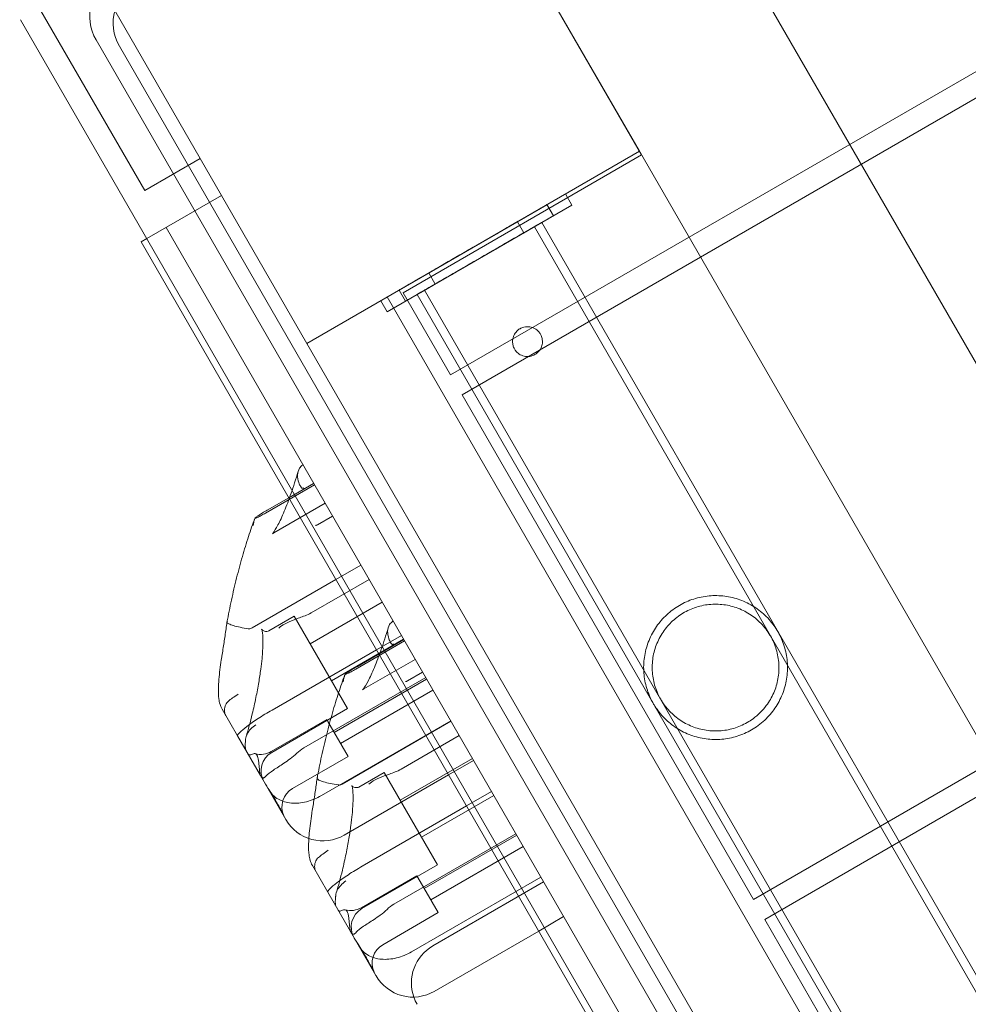
# Model space of a CAD drawing. Units: millimetres. Extents: x 14888 to 31443, y -7188 to 7997.
# Drawn here: x 17922 to 18145, y 3063 to 3294 of the extents above; entities that cross this region are included whole.
import ezdxf

# ---------------------------------------------------------------- set-up
doc = ezdxf.new("R2010")
doc.units = ezdxf.units.MM
doc.layers.add('30', color=30, linetype='Continuous')

# ---------------------------------------------------------------- blocks, each defined once
blk = doc.blocks.new('A$C4e54bae2')
at = {"color": 0, "linetype": 'Continuous', "lineweight": 0}
for p, q in [((18023.38, 3210.57), (18836.58, 3680.07)), ((18026.07, 3205.92), (18839.26, 3675.42)), ((18094.32, 3087.71), (18907.51, 3557.21)), ((18097, 3083.05), (18910.2, 3552.55)), ((18542.53, 2527.37), (18048.66, 3382.79)), ((18068.11, 3262.09), (18022.11, 3341.77)), ((18022.61, 3340.9), (18067.61, 3262.96)), ((17922.39, 3304.49), (17951.68, 3253.76)), ((17989.67, 3217.96), (17944.67, 3295.9)), ((18424.55, 2424.29), (17922.55, 3293.78)), ((17940.3, 3289.02), (18429.3, 2442.04)), ((18430.77, 2447.51), (17945.77, 3287.55)), ((17951.68, 3253.76), (17964.67, 3261.26)), ((18067.61, 3262.96), (17989.67, 3217.96)), ((18012.25, 3229.84), (18068.11, 3262.09)), ((18472.61, 2561.48), (18067.61, 3262.96)), ((17969.67, 3252.6), (17952.16, 3242.49)), ((18051.79, 3250.36), (18050.29, 3252.96)), ((18051.79, 3250.36), (18008.49, 3225.36)), ((18045.96, 3250.45), (18011.32, 3230.45)), ((18045.96, 3250.46), (18047.46, 3247.86)), ((18012.82, 3227.86), (18047.46, 3247.86)), ((18047.46, 3247.86), (18047.46, 3247.86)), ((18047.46, 3247.86), (18047.46, 3247.86)), ((17956.68, 3245.1), (18401.68, 2474.34)), ((18040.53, 3243.86), (18039.03, 3246.46)), ((18445, 2549), (18043, 3245.29)), ((18446.73, 2550), (18044.73, 3246.29)), ((17952.16, 3242.49), (17950.83, 3241.72)), ((18040.53, 3243.86), (18040.53, 3243.86)), ((18395.83, 2470.96), (17950.83, 3241.72)), ((18019.75, 3231.86), (18018.25, 3234.46)), ((18019.75, 3231.86), (18019.75, 3231.86)), ((18413.51, 2527.35), (18008.51, 3228.83)), ((18011.32, 3230.46), (18012.82, 3227.86)), ((18012.25, 3229.84), (18023.38, 3210.57)), ((18417.55, 2533.15), (18015.55, 3229.44)), ((18419.28, 2534.15), (18017.28, 3230.44)), ((18008.49, 3225.36), (18006.99, 3227.96)), ((18012.82, 3227.86), (18012.82, 3227.86)), ((18012.82, 3227.86), (18012.82, 3227.86)), ((18394.67, 2516.48), (17989.67, 3217.96)), ((18026.07, 3205.92), (18094.32, 3087.71)), ((17991.47, 3184.84), (17980.01, 3178.23)), ((17991.28, 3185.18), (17985.43, 3181.8)), ((17985.43, 3181.8), (17980.4, 3178.9)), ((17981.95, 3173.62), (17993.95, 3180.54)), ((17995.7, 3177.52), (17992.16, 3175.48)), ((18002.33, 3166.03), (17996.48, 3162.66)), ((17996.48, 3162.66), (17976.84, 3151.32)), ((18004.27, 3162.68), (17990.69, 3154.84)), ((17990.47, 3147.58), (18007.35, 3157.33)), ((17980.75, 3150.62), (17986.72, 3154.07)), ((17986.72, 3154.07), (17999.22, 3132.42)), ((17995.47, 3138.92), (18012.35, 3148.67)), ((18012.59, 3148.26), (18001.13, 3141.65)), ((18012.4, 3148.59), (18001.52, 3142.32)), ((18011.83, 3149.58), (18005.98, 3146.2)), ((18005.98, 3146.2), (17981.52, 3132.08)), ((18003.07, 3137.03), (18015.07, 3143.96)), ((18017.54, 3139.69), (17988.98, 3123.2)), ((17996.09, 3126.84), (18017.74, 3139.34)), ((18016.82, 3140.93), (18013.29, 3138.89)), ((17997.59, 3124.24), (18019.24, 3136.74)), ((17973.46, 3126.04), (17969.87, 3132.25)), ((17981.46, 3122.17), (17999.22, 3132.42)), ((17981.35, 3122.37), (17994.34, 3129.87)), ((18023.4, 3129.53), (17993.09, 3112.03)), ((17994.59, 3129.43), (17994.34, 3129.87)), ((18023.45, 3129.45), (17997.96, 3114.73)), ((17999.34, 3121.21), (17994.59, 3129.43)), ((17973.46, 3126.04), (17978.81, 3116.77)), ((18025.39, 3126.1), (18011.81, 3118.26)), ((17986.35, 3113.71), (17999.34, 3121.21)), ((18011.59, 3110.99), (18028.48, 3120.74)), ((18022.9, 3116.9), (18028.75, 3120.28)), ((17984.77, 3106.45), (17978.81, 3116.77)), ((17998.43, 3102.78), (18022.9, 3116.9)), ((18001.87, 3114.04), (18007.84, 3117.49)), ((18007.84, 3117.49), (18020.34, 3095.84)), ((18016.59, 3102.33), (18033.48, 3112.08)), ((18032.95, 3112.99), (18027.1, 3109.62)), ((18027.1, 3109.62), (18002.64, 3095.49)), ((17984.77, 3106.44), (17984.77, 3106.45)), ((18038.66, 3103.11), (18010.1, 3086.62)), ((18017.21, 3090.26), (18038.86, 3102.76)), ((18018.71, 3087.66), (18040.36, 3100.16)), ((17994.58, 3089.45), (17990.99, 3095.67)), ((18002.58, 3085.59), (18020.34, 3095.84)), ((18002.47, 3085.79), (18015.46, 3093.29)), ((18044.52, 3092.95), (18014.21, 3075.45)), ((18015.71, 3092.85), (18015.46, 3093.29)), ((18020.46, 3084.63), (18015.71, 3092.85)), ((18045.17, 3091.82), (18019.19, 3076.82)), ((17994.58, 3089.45), (17999.93, 3080.19)), ((18007.47, 3077.13), (18020.46, 3084.63)), ((18044.02, 3080.32), (18049.87, 3083.69)), ((18097, 3083.05), (18165.25, 2964.84)), ((18005.89, 3069.87), (17999.93, 3080.19)), ((18019.56, 3066.19), (18044.02, 3080.32)), ((18005.9, 3069.85), (18005.89, 3069.87))]:
    blk.add_line(p, q, dxfattribs=at)
for centre, radius, start, end in [((17949.83, 3294.52), 11, 120, 210), ((17955.29, 3293.05), 11, 120, 210), ((17978.85, 3126.7), 5, 255.1789, 300), ((17983.96, 3117.84), 5, 120, 210), ((17988.85, 3109.38), 5, 120, 205.1259), ((17993.43, 3111.44), 10, 210, 300), ((17999.97, 3090.12), 5, 255.1789, 300), ((18005.08, 3081.26), 5, 120, 210), ((18009.97, 3072.8), 5, 120, 205.1259), ((18024.19, 3068.16), 10, 120, 199.3014), ((18014.56, 3074.85), 10, 210, 300), ((18024.19, 3068.16), 10, 199.3014, 210)]:
    blk.add_arc(centre, radius, start, end, dxfattribs=at)
at = {"color": 0, "linetype": 'Continuous', "lineweight": 0, "extrusion": (0, 0, -1)}
for centre, major_axis, start_param, end_param in [((18028.64, 3240.46), (-17.32, -10), 0, 3.141593), ((18028.64, 3240.46), (17.32, 10), -0.00013, 3.141463), ((18030.14, 3237.86), (-12.86, -7.42), -4.712389, 1.570796), ((18028.64, 3240.46), (-10.39, -6), -4.712389, 1.570796)]:
    blk.add_ellipse(centre, major_axis=major_axis, ratio=0.000063, start_param=start_param, end_param=end_param, dxfattribs=at)
at = {"color": 0, "linetype": 'Continuous', "lineweight": 0}
for major_axis, start_param, end_param in [((17.32, 10), 0, 3.141593), ((-17.32, -10), 0.00013, 3.141723), ((14.59, 8.42), -4.712389, 1.570796), ((10.39, 6), -4.712389, 1.570796)]:
    blk.add_ellipse((18030.14, 3237.86), major_axis=major_axis, ratio=0.000063, start_param=start_param, end_param=end_param, dxfattribs=at)
for points, knots in [([(18043.14, 3215.34), (18043.23, 3215.39), (18043.32, 3215.45), (18043.65, 3215.68), (18043.87, 3215.89), (18044.33, 3216.43), (18044.54, 3216.79), (18044.81, 3217.52), (18044.88, 3217.89), (18044.9, 3218.63), (18044.85, 3219), (18044.71, 3219.5), (18044.65, 3219.66), (18044.54, 3219.91), (18044.49, 3220.01), (18044.37, 3220.21), (18044.31, 3220.31), (18044.15, 3220.53), (18044.05, 3220.66), (18043.71, 3221.01), (18043.45, 3221.22), (18042.78, 3221.62), (18042.35, 3221.77), (18041.46, 3221.9), (18041.01, 3221.88), (18040.24, 3221.69), (18039.93, 3221.57), (18039.64, 3221.4)], [-2.170611, -2.170611, -2.170611, -2.170611, -2.139738, -2.139738, -2.048962, -2.048962, -1.926229, -1.926229, -1.813595, -1.813595, -1.703531, -1.703531, -1.654361, -1.654361, -1.619207, -1.619207, -1.584422, -1.584422, -1.535385, -1.535385, -1.432989, -1.432989, -1.294156, -1.294156, -1.156679, -1.156679, -1.056338, -1.056338, -1.056338, -1.056338]), ([(18039.64, 3221.4), (18039.56, 3221.36), (18039.48, 3221.31), (18039.05, 3221.01), (18038.76, 3220.71), (18038.28, 3220.03), (18038.11, 3219.65), (18037.91, 3218.89), (18037.87, 3218.52), (18037.92, 3217.84), (18037.98, 3217.55), (18038.12, 3217.13), (18038.17, 3216.99), (18038.28, 3216.76), (18038.34, 3216.66), (18038.46, 3216.46), (18038.52, 3216.36), (18038.7, 3216.12), (18038.82, 3215.99), (18039.25, 3215.57), (18039.6, 3215.34), (18040.38, 3214.99), (18040.82, 3214.89), (18041.73, 3214.86), (18042.19, 3214.93), (18042.62, 3215.09), (18042.8, 3215.16), (18042.97, 3215.24), (18043.14, 3215.34)], [-1.056338, -1.056338, -1.056338, -1.056338, -1.027779, -1.027779, -0.901023, -0.901023, -0.775426, -0.775426, -0.658663, -0.658663, -0.567497, -0.567497, -0.52227, -0.52227, -0.487876, -0.487876, -0.451551, -0.451551, -0.397203, -0.397203, -0.271824, -0.271824, -0.138574, -0.138574, 0, 0, 0, 0.058102, 0.058102, 0.058102, 0.058102]), ([(17987.63, 3187.94), (17987.1, 3186.15), (17986.55, 3184.45), (17985.46, 3181.33), (17984.92, 3179.9), (17983.87, 3177.39), (17983.37, 3176.31), (17982.47, 3174.6), (17982.07, 3173.96), (17981.72, 3173.5), (17981.65, 3173.42), (17981.57, 3173.33), (17981.6, 3173.39), (17981.87, 3173.57), (17981.91, 3173.59), (17981.95, 3173.62)], [-1.354939, -1.354939, -1.354939, -1.354939, -1.151797, -1.151797, -0.948655, -0.948655, -0.745513, -0.745513, -0.542371, -0.542371, -0.467647, -0.467647, -0.354892, -0.354892, -0.339229, -0.339229, -0.339229, -0.339229]), ([(17987.97, 3188.7), (17987.67, 3188.19), (17987.52, 3187.68), (17987.48, 3186.56), (17987.59, 3185.96), (17987.92, 3185), (17988.05, 3184.7), (17988.28, 3184.3), (17988.37, 3184.18), (17988.51, 3184.08), (17988.56, 3184.05), (17988.64, 3184.03), (17988.68, 3184.02), (17988.76, 3184.03), (17988.79, 3184.04), (17988.87, 3184.07), (17988.92, 3184.09), (17988.96, 3184.11)], [0.302177, 0.302177, 0.302177, 0.302177, 3.715505, 3.715505, 7.159686, 7.159686, 9.061544, 9.061544, 10.645641, 10.645641, 11.536914, 11.536914, 12.169866, 12.169866, 12.699762, 12.699762, 13.330079, 13.330079, 13.330079, 13.330079]), ([(17977.49, 3176.96), (17977.49, 3176.97), (17977.5, 3176.97), (17977.54, 3177.04), (17977.63, 3177.13), (17977.96, 3177.38), (17978.16, 3177.52), (17978.67, 3177.86), (17978.97, 3178.05), (17979.65, 3178.46), (17980.02, 3178.68), (17980.4, 3178.9)], [1.540929, 1.540929, 1.540929, 1.540929, 1.67118, 1.67118, 2.690644, 2.690644, 3.573642, 3.573642, 4.498759, 4.498759, 5.520937, 5.520937, 5.520937, 5.520937]), ([(17980.01, 3178.23), (17979.65, 3178.02), (17979.29, 3177.82), (17978.63, 3177.47), (17978.35, 3177.32), (17977.86, 3177.09), (17977.66, 3177), (17977.49, 3176.93)], [0, 0, 0, 0, 1.270611, 1.270611, 2.423404, 2.423404, 3.542483, 3.542483, 3.542483, 3.542483]), ([(17977.49, 3176.96), (17976.99, 3175.63), (17976.49, 3174.21), (17975.52, 3171.22), (17975.04, 3169.65), (17974.11, 3166.41), (17973.66, 3164.73), (17972.8, 3161.32), (17972.4, 3159.59), (17971.64, 3156.12), (17971.28, 3154.38), (17970.97, 3152.66)], [1.0553646, 1.0553646, 1.0553646, 1.0553646, 1.2350407, 1.2350407, 1.4147168, 1.4147168, 1.5943928, 1.5943928, 1.7740689, 1.7740689, 1.9537449, 1.9537449, 1.9537449, 1.9537449]), ([(17977.49, 3176.93), (17977.31, 3176.39), (17977.17, 3175.84), (17977.07, 3175.28), (17977.07, 3175.28), (17977.07, 3175.27)], [1.257826, 1.257826, 1.257826, 1.257826, 2.958397, 2.958397, 2.96557, 2.96557, 2.96557, 2.96557]), ([(17992.16, 3175.48), (17992.08, 3175.43), (17991.99, 3175.39), (17991.83, 3175.34), (17991.76, 3175.33), (17991.7, 3175.33)], [0, 0, 0, 0, 0.2993654, 0.2993654, 0.5031364, 0.5031364, 0.5031364, 0.5031364]), ([(18100.06, 3150.46), (18100.01, 3150.54), (18099.96, 3150.62), (18099.28, 3151.76), (18098.53, 3152.75), (18096.83, 3154.53), (18095.89, 3155.33), (18093.86, 3156.7), (18092.76, 3157.27), (18090.48, 3158.17), (18089.28, 3158.49), (18086.86, 3158.87), (18085.63, 3158.93), (18083.18, 3158.77), (18081.96, 3158.56), (18079.61, 3157.88), (18078.46, 3157.41), (18076.31, 3156.23), (18075.3, 3155.52), (18073.45, 3153.91), (18072.62, 3153), (18071.17, 3151.03), (18070.55, 3149.95), (18069.56, 3147.71), (18069.18, 3146.53), (18068.7, 3144.13), (18068.59, 3142.9), (18068.65, 3140.45), (18068.81, 3139.22), (18069.39, 3136.84), (18069.81, 3135.68), (18070.52, 3134.25), (18070.69, 3133.92), (18070.87, 3133.61)], [0, 0, 0, 0, 0.290484, 0.290484, 3.9787, 3.9787, 7.651911, 7.651911, 11.325245, 11.325245, 14.998578, 14.998578, 18.671911, 18.671911, 22.345244, 22.345244, 26.018577, 26.018577, 29.69191, 29.69191, 33.365243, 33.365243, 37.038576, 37.038576, 40.711909, 40.711909, 44.385242, 44.385242, 48.058575, 48.058575, 51.731908, 51.731908, 52.833164, 52.833164, 52.833164, 52.833164]), ([(18098.33, 3149.46), (18098.29, 3149.52), (18098.25, 3149.59), (18097.62, 3150.65), (18096.9, 3151.57), (18095.3, 3153.22), (18094.39, 3153.96), (18092.45, 3155.19), (18091.4, 3155.69), (18089.23, 3156.44), (18088.09, 3156.69), (18085.8, 3156.92), (18084.64, 3156.9), (18082.36, 3156.6), (18081.23, 3156.31), (18079.08, 3155.49), (18078.05, 3154.95), (18076.15, 3153.65), (18075.27, 3152.89), (18073.72, 3151.19), (18073.04, 3150.24), (18071.92, 3148.23), (18071.48, 3147.16), (18070.86, 3144.94), (18070.68, 3143.79), (18070.58, 3141.49), (18070.67, 3140.33), (18071.11, 3138.08), (18071.46, 3136.97), (18072.14, 3135.47), (18072.36, 3135.03), (18072.61, 3134.61)], [0, 0, 0, 0, 0.229252, 0.229252, 3.693836, 3.693836, 7.142366, 7.142366, 10.591046, 10.591046, 14.039724, 14.039724, 17.488402, 17.488402, 20.93708, 20.93708, 24.385758, 24.385758, 27.834436, 27.834436, 31.283114, 31.283114, 34.731792, 34.731792, 38.180471, 38.180471, 41.629149, 41.629149, 45.077827, 45.077827, 46.550572, 46.550572, 46.550572, 46.550572]), ([(17970.96, 3152.66), (17970.9, 3152.14), (17970.82, 3151.61), (17970.68, 3150.55), (17970.6, 3150.03), (17970.45, 3148.96), (17970.37, 3148.43), (17970.2, 3147.37), (17970.12, 3146.83), (17969.95, 3145.77), (17969.86, 3145.23), (17969.77, 3144.7)], [33.196539, 33.196539, 33.196539, 33.196539, 34.860747, 34.860747, 36.524954, 36.524954, 38.189161, 38.189161, 39.853369, 39.853369, 41.517576, 41.517576, 41.517576, 41.517576]), ([(17975.95, 3151.12), (17975.31, 3151.21), (17974.68, 3151.33), (17973.48, 3151.59), (17972.94, 3151.72), (17972.02, 3152.01), (17971.65, 3152.15), (17971.16, 3152.39), (17971.03, 3152.49), (17970.97, 3152.61), (17970.96, 3152.64), (17970.97, 3152.66)], [0, 0, 0, 0, 1.947477, 1.947477, 3.891884, 3.891884, 5.842712, 5.842712, 7.534281, 7.534281, 8.082737, 8.082737, 8.082737, 8.082737]), ([(17970.97, 3152.66), (17970.98, 3152.72), (17971.03, 3152.77), (17971.12, 3152.8), (17971.12, 3152.8), (17971.12, 3152.8)], [8.082737, 8.082737, 8.082737, 8.082737, 9.221315, 9.221315, 9.230609, 9.230609, 9.230609, 9.230609]), ([(17983.12, 3151.29), (17983.12, 3151.29), (17983.12, 3151.29), (17983.44, 3151.63), (17983.94, 3151.97), (17985.19, 3152.61), (17985.89, 3152.91), (17987.49, 3153.53), (17988.35, 3153.83), (17989.26, 3154.16)], [0, 0, 0, 0, 0.013867, 0.013867, 3.506709, 3.506709, 6.574141, 6.574141, 9.491019, 9.491019, 9.491019, 9.491019]), ([(17980.75, 3150.62), (17980.69, 3150.59), (17980.55, 3150.52), (17980.12, 3150.47), (17979.82, 3150.51), (17979.35, 3150.72), (17979.2, 3150.87), (17979.08, 3151.02), (17979.08, 3151.04), (17979.11, 3150.98), (17979.15, 3150.87), (17979.24, 3150.47), (17979.3, 3150.13), (17979.38, 3149.16), (17979.41, 3148.47), (17979.38, 3146.66), (17979.31, 3145.48), (17979.1, 3143.37), (17979, 3142.51), (17978.75, 3140.64), (17978.6, 3139.6), (17978.22, 3137.39), (17978, 3136.2), (17977.49, 3133.72), (17977.2, 3132.43), (17976.45, 3129.33), (17975.97, 3127.54), (17975.47, 3125.88)], [-0.339229, -0.339229, -0.339229, -0.339229, -0.244338, -0.244338, -0.149388, -0.149388, -0.046084, -0.046084, 0.043057, 0.043057, 0.154185, 0.154185, 0.306599, 0.306599, 0.508766, 0.508766, 0.764018, 0.764018, 0.922194, 0.922194, 1.097991, 1.097991, 1.290795, 1.290795, 1.497257, 1.497257, 1.795153, 1.795153, 1.795153, 1.795153]), ([(17975.95, 3151.12), (17976.03, 3151.1), (17976.11, 3151.1), (17976.29, 3151.11), (17976.4, 3151.13), (17976.62, 3151.2), (17976.74, 3151.25), (17976.84, 3151.32)], [13.480719, 13.480719, 13.480719, 13.480719, 13.870788, 13.870788, 14.419754, 14.419754, 15.031596, 15.031596, 15.031596, 15.031596]), ([(18008.75, 3151.36), (18008.22, 3149.57), (18007.67, 3147.87), (18006.58, 3144.74), (18006.04, 3143.31), (18004.99, 3140.81), (18004.49, 3139.73), (18003.59, 3138.02), (18003.19, 3137.38), (18002.84, 3136.92), (18002.77, 3136.84), (18002.69, 3136.75), (18002.72, 3136.81), (18002.99, 3136.99), (18003.03, 3137.01), (18003.07, 3137.03)], [-1.354939, -1.354939, -1.354939, -1.354939, -1.151797, -1.151797, -0.948655, -0.948655, -0.745513, -0.745513, -0.542371, -0.542371, -0.467647, -0.467647, -0.354892, -0.354892, -0.339229, -0.339229, -0.339229, -0.339229]), ([(18009.09, 3152.11), (18008.79, 3151.61), (18008.64, 3151.09), (18008.6, 3149.98), (18008.71, 3149.38), (18009.04, 3148.42), (18009.17, 3148.12), (18009.4, 3147.72), (18009.49, 3147.6), (18009.63, 3147.49), (18009.68, 3147.47), (18009.76, 3147.45), (18009.8, 3147.44), (18009.88, 3147.45), (18009.92, 3147.46), (18009.99, 3147.49), (18010.04, 3147.51), (18010.08, 3147.53)], [0.302177, 0.302177, 0.302177, 0.302177, 3.715505, 3.715505, 7.159686, 7.159686, 9.061544, 9.061544, 10.645641, 10.645641, 11.536914, 11.536914, 12.169866, 12.169866, 12.699762, 12.699762, 13.330079, 13.330079, 13.330079, 13.330079]), ([(18100.06, 3150.46), (18100.14, 3150.31), (18100.22, 3150.17), (18100.88, 3148.94), (18101.35, 3147.79), (18102.01, 3145.44), (18102.22, 3144.22), (18102.36, 3141.77), (18102.29, 3140.53), (18101.9, 3138.12), (18101.57, 3136.92), (18100.66, 3134.65), (18100.08, 3133.55), (18098.7, 3131.53), (18097.89, 3130.58), (18096.5, 3129.28), (18095.97, 3128.84), (18094.93, 3128.08), (18094.42, 3127.74), (18092.83, 3126.83), (18091.69, 3126.33), (18089.35, 3125.59), (18088.14, 3125.35), (18085.7, 3125.14), (18084.46, 3125.17), (18082.03, 3125.49), (18080.83, 3125.79), (18078.53, 3126.63), (18077.42, 3127.18), (18075.35, 3128.5), (18074.39, 3129.28), (18072.66, 3131.01), (18071.89, 3131.98), (18071.11, 3133.21), (18070.99, 3133.41), (18070.87, 3133.61)], [0, 0, 0, 0, 0.499402, 0.499402, 4.172735, 4.172735, 7.846068, 7.846068, 11.519401, 11.519401, 15.192735, 15.192735, 18.865984, 18.865984, 22.549593, 22.549593, 24.595807, 24.595807, 26.421806, 26.421806, 30.106353, 30.106353, 33.779595, 33.779595, 37.452929, 37.452929, 41.126262, 41.126262, 44.799595, 44.799595, 48.472928, 48.472928, 52.146261, 52.146261, 52.838417, 52.838417, 52.838417, 52.838417]), ([(18098.33, 3149.46), (18098.62, 3148.95), (18098.88, 3148.42), (18099.34, 3147.36), (18099.54, 3146.81), (18100.03, 3145.15), (18100.23, 3144.01), (18100.36, 3141.71), (18100.29, 3140.55), (18099.88, 3138.28), (18099.55, 3137.17), (18098.63, 3135.06), (18098.05, 3134.06), (18096.48, 3131.97), (18095.42, 3130.91), (18093.81, 3129.73), (18093.36, 3129.44), (18091.89, 3128.59), (18090.82, 3128.13), (18088.61, 3127.47), (18087.46, 3127.27), (18085.17, 3127.14), (18084.01, 3127.21), (18081.74, 3127.61), (18080.63, 3127.95), (18078.52, 3128.86), (18077.51, 3129.44), (18075.67, 3130.82), (18074.82, 3131.62), (18073.53, 3133.16), (18073.03, 3133.87), (18072.61, 3134.61)], [0, 0, 0, 0, 1.756956, 1.756956, 3.48974, 3.48974, 6.938418, 6.938418, 10.387096, 10.387096, 13.835866, 13.835866, 17.274563, 17.274563, 21.668691, 21.668691, 23.276216, 23.276216, 26.737354, 26.737354, 30.185917, 30.185917, 33.634596, 33.634596, 37.083274, 37.083274, 40.531952, 40.531952, 43.98063, 43.98063, 46.552448, 46.552448, 46.552448, 46.552448]), ([(17969.87, 3132.25), (17969.6, 3132.72), (17969.46, 3133.1), (17969.19, 3133.94), (17969.12, 3134.33), (17968.95, 3135.59), (17968.95, 3136.31), (17968.98, 3137.79), (17969.02, 3138.53), (17969.15, 3140.01), (17969.22, 3140.76), (17969.41, 3142.28), (17969.51, 3143.06), (17969.68, 3144.12), (17969.72, 3144.41), (17969.77, 3144.7)], [33.859649, 33.859649, 33.859649, 33.859649, 34.386509, 34.386509, 35.264703, 35.264703, 37.484692, 37.484692, 39.704681, 39.704681, 41.924669, 41.924669, 44.144658, 44.144658, 44.959592, 44.959592, 44.959592, 44.959592]), ([(17998.61, 3140.35), (17998.61, 3140.36), (17998.61, 3140.37), (17998.66, 3140.46), (17998.75, 3140.55), (17999.08, 3140.8), (17999.28, 3140.94), (17999.79, 3141.27), (18000.09, 3141.46), (18000.77, 3141.88), (18001.14, 3142.1), (18001.52, 3142.32)], [1.274709, 1.274709, 1.274709, 1.274709, 1.67118, 1.67118, 2.690644, 2.690644, 3.573642, 3.573642, 4.498759, 4.498759, 5.520937, 5.520937, 5.520937, 5.520937]), ([(18001.13, 3141.65), (18000.77, 3141.44), (18000.41, 3141.23), (17999.75, 3140.88), (17999.47, 3140.74), (17998.98, 3140.5), (17998.78, 3140.41), (17998.61, 3140.35)], [0, 0, 0, 0, 1.270611, 1.270611, 2.423404, 2.423404, 3.542483, 3.542483, 3.542483, 3.542483]), ([(17998.61, 3140.38), (17998.11, 3139.05), (17997.61, 3137.63), (17996.64, 3134.64), (17996.16, 3133.07), (17995.23, 3129.83), (17994.78, 3128.15), (17993.92, 3124.74), (17993.52, 3123.01), (17992.76, 3119.54), (17992.41, 3117.8), (17992.09, 3116.08)], [1.0553646, 1.0553646, 1.0553646, 1.0553646, 1.2350407, 1.2350407, 1.4147168, 1.4147168, 1.5943928, 1.5943928, 1.7740689, 1.7740689, 1.9537449, 1.9537449, 1.9537449, 1.9537449]), ([(17998.61, 3140.35), (17998.43, 3139.81), (17998.29, 3139.25), (17998.19, 3138.7), (17998.19, 3138.69), (17998.19, 3138.69)], [1.257826, 1.257826, 1.257826, 1.257826, 2.958397, 2.958397, 2.96557, 2.96557, 2.96557, 2.96557]), ([(18013.29, 3138.89), (18013.2, 3138.84), (18013.11, 3138.8), (18012.95, 3138.76), (18012.88, 3138.75), (18012.82, 3138.75)], [0, 0, 0, 0, 0.2993654, 0.2993654, 0.5031364, 0.5031364, 0.5031364, 0.5031364]), ([(17970.68, 3133.37), (17970.82, 3133.64), (17971.02, 3133.88), (17971.56, 3134.4), (17971.9, 3134.65), (17972.7, 3135.21), (17973.14, 3135.5), (17973.58, 3135.82), (17973.58, 3135.82), (17973.58, 3135.82)], [0.076847, 0.076847, 0.076847, 0.076847, 1.37727, 1.37727, 2.858544, 2.858544, 4.46424, 4.46424, 4.469329, 4.469329, 4.469329, 4.469329]), ([(17970.68, 3133.37), (17970.49, 3132.92), (17970.39, 3132.47), (17970.39, 3131.59), (17970.5, 3131.16), (17970.72, 3130.78), (17970.72, 3130.78), (17970.72, 3130.78)], [0.101454, 0.101454, 0.101454, 0.101454, 2.240839, 2.240839, 4.543945, 4.543945, 4.556795, 4.556795, 4.556795, 4.556795]), ([(17973.46, 3126.04), (17973.46, 3126.04), (17973.46, 3126.04), (17973.43, 3126.1), (17973.45, 3126.19), (17973.62, 3126.45), (17973.76, 3126.62), (17974.33, 3127.19), (17974.9, 3127.68), (17976.39, 3128.81), (17977.29, 3129.44), (17979.3, 3130.76), (17980.4, 3131.43), (17981.52, 3132.08)], [-0.019605, -0.019605, -0.019605, -0.019605, 0, 0, 2.037378, 2.037378, 4.078635, 4.078635, 7.992543, 7.992543, 11.889173, 11.889173, 15.776597, 15.776597, 15.776597, 15.776597]), ([(17977.73, 3128.64), (17977.73, 3128.64), (17977.73, 3128.63), (17977.29, 3128.32), (17976.87, 3127.98), (17976.18, 3127.25), (17975.9, 3126.87), (17975.5, 3126.07), (17975.38, 3125.66), (17975.33, 3125.23)], [-0.005124, -0.005124, -0.005124, -0.005124, 0, 0, 1.616366, 1.616366, 3.107483, 3.107483, 4.493906, 4.493906, 4.493906, 4.493906]), ([(17975.42, 3122.65), (17975.37, 3122.72), (17975.33, 3122.83), (17975.29, 3123.04), (17975.28, 3123.12), (17975.26, 3123.28), (17975.25, 3123.37), (17975.24, 3123.55), (17975.24, 3123.66), (17975.24, 3123.9), (17975.24, 3124.03), (17975.26, 3124.42), (17975.28, 3124.7), (17975.32, 3125.05), (17975.32, 3125.14), (17975.33, 3125.23)], [46.999754, 46.999754, 46.999754, 46.999754, 47.76662, 47.76662, 48.150053, 48.150053, 48.533486, 48.533486, 48.965004, 48.965004, 49.396522, 49.396522, 50.259559, 50.259559, 50.534057, 50.534057, 50.534057, 50.534057]), ([(17978.89, 3116.63), (17978.88, 3116.65), (17978.86, 3116.68), (17978.82, 3116.79), (17978.79, 3116.88), (17978.73, 3117.08), (17978.71, 3117.2), (17978.64, 3117.58), (17978.61, 3117.86), (17978.55, 3118.44), (17978.52, 3118.78), (17978.46, 3119.45), (17978.42, 3119.79), (17978.33, 3120.41), (17978.28, 3120.69), (17978.15, 3121.16), (17978.07, 3121.36), (17977.99, 3121.5), (17977.91, 3121.65), (17977.81, 3121.75), (17977.59, 3121.88), (17977.47, 3121.9), (17977.22, 3121.87), (17977.08, 3121.83), (17976.82, 3121.72), (17976.69, 3121.66), (17976.46, 3121.58), (17976.35, 3121.55), (17976.19, 3121.56), (17976.14, 3121.57), (17976.04, 3121.62), (17976, 3121.66), (17975.95, 3121.73), (17975.93, 3121.75), (17975.92, 3121.78)], [51.102005, 51.102005, 51.102005, 51.102005, 51.358338, 51.358338, 51.999223, 51.999223, 52.640108, 52.640108, 53.921878, 53.921878, 55.424755, 55.424755, 56.927633, 56.927633, 58.43051, 58.43051, 59.933387, 59.933387, 59.933387, 61.436264, 61.436264, 62.939142, 62.939142, 64.442019, 64.442019, 65.944896, 65.944896, 67.226666, 67.226666, 67.867552, 67.867552, 68.508437, 68.508437, 68.764769, 68.764769, 68.764769, 68.764769]), ([(17980.11, 3116.62), (17980.47, 3117.05), (17981.07, 3117.5), (17982.56, 3118.5), (17983.4, 3119.03), (17984.79, 3119.95), (17985.28, 3120.29), (17986.32, 3121.06), (17986.85, 3121.49), (17987.36, 3121.97)], [0, 0, 0, 0, 3.905064, 3.905064, 7.464647, 7.464647, 9.363254, 9.363254, 11.451585, 11.451585, 11.451585, 11.451585]), ([(17980.11, 3116.62), (17980.11, 3116.61), (17980.1, 3116.6), (17979.99, 3116.47), (17979.89, 3116.38), (17979.74, 3116.27), (17979.68, 3116.23), (17979.57, 3116.18), (17979.51, 3116.17), (17979.39, 3116.16), (17979.34, 3116.16), (17979.24, 3116.2), (17979.19, 3116.22), (17979.11, 3116.29), (17979.07, 3116.34), (17979.01, 3116.42), (17979, 3116.44), (17978.98, 3116.47)], [74.360302, 74.360302, 74.360302, 74.360302, 74.449336, 74.449336, 75.49059, 75.49059, 76.1514, 76.1514, 76.81221, 76.81221, 77.47302, 77.47302, 78.133831, 78.133831, 78.746588, 78.746588, 78.998007, 78.998007, 78.998007, 78.998007]), ([(17981.53, 3112.35), (17981.23, 3112.78), (17980.91, 3113.27), (17980.18, 3114.41), (17979.78, 3115.09), (17979.37, 3115.79), (17979.37, 3115.79), (17979.37, 3115.79)], [-4.59273, -4.59273, -4.59273, -4.59273, -2.494992, -2.494992, 0, 0, 0.009231, 0.009231, 0.009231, 0.009231]), ([(17992.09, 3116.08), (17992.02, 3115.55), (17991.94, 3115.03), (17991.8, 3113.97), (17991.72, 3113.44), (17991.57, 3112.38), (17991.49, 3111.85), (17991.32, 3110.79), (17991.24, 3110.25), (17991.07, 3109.19), (17990.98, 3108.65), (17990.89, 3108.12)], [33.196539, 33.196539, 33.196539, 33.196539, 34.860747, 34.860747, 36.524954, 36.524954, 38.189161, 38.189161, 39.853369, 39.853369, 41.517576, 41.517576, 41.517576, 41.517576]), ([(17997.07, 3114.53), (17996.43, 3114.63), (17995.8, 3114.75), (17994.6, 3115), (17994.06, 3115.14), (17993.14, 3115.42), (17992.77, 3115.56), (17992.28, 3115.81), (17992.15, 3115.91), (17992.06, 3116.09), (17992.1, 3116.16), (17992.24, 3116.22), (17992.24, 3116.22), (17992.24, 3116.22)], [0, 0, 0, 0, 1.947477, 1.947477, 3.891884, 3.891884, 5.842712, 5.842712, 7.534281, 7.534281, 9.221315, 9.221315, 9.230609, 9.230609, 9.230609, 9.230609]), ([(18004.24, 3114.71), (18004.24, 3114.71), (18004.24, 3114.71), (18004.57, 3115.05), (18005.06, 3115.38), (18006.31, 3116.03), (18007.02, 3116.33), (18008.61, 3116.94), (18009.47, 3117.25), (18010.38, 3117.58)], [0, 0, 0, 0, 0.013867, 0.013867, 3.506709, 3.506709, 6.574141, 6.574141, 9.491019, 9.491019, 9.491019, 9.491019]), ([(18001.87, 3114.04), (18001.81, 3114.01), (18001.68, 3113.94), (18001.24, 3113.89), (18000.94, 3113.93), (18000.47, 3114.14), (18000.32, 3114.29), (18000.2, 3114.44), (18000.2, 3114.46), (18000.23, 3114.39), (18000.27, 3114.28), (18000.36, 3113.89), (18000.42, 3113.55), (18000.5, 3112.58), (18000.53, 3111.89), (18000.5, 3110.08), (18000.43, 3108.9), (18000.22, 3106.79), (18000.12, 3105.93), (17999.87, 3104.05), (17999.72, 3103.02), (17999.34, 3100.81), (17999.12, 3099.62), (17998.61, 3097.14), (17998.32, 3095.85), (17997.57, 3092.75), (17997.09, 3090.96), (17996.59, 3089.3)], [-0.339229, -0.339229, -0.339229, -0.339229, -0.244338, -0.244338, -0.149388, -0.149388, -0.046084, -0.046084, 0.043057, 0.043057, 0.154185, 0.154185, 0.306599, 0.306599, 0.508766, 0.508766, 0.764018, 0.764018, 0.922194, 0.922194, 1.097991, 1.097991, 1.290795, 1.290795, 1.497257, 1.497257, 1.795153, 1.795153, 1.795153, 1.795153]), ([(17997.07, 3114.53), (17997.15, 3114.52), (17997.23, 3114.52), (17997.41, 3114.53), (17997.52, 3114.55), (17997.74, 3114.62), (17997.86, 3114.67), (17997.96, 3114.73)], [13.480719, 13.480719, 13.480719, 13.480719, 13.870788, 13.870788, 14.419754, 14.419754, 15.031596, 15.031596, 15.031596, 15.031596]), ([(17984.4, 3107.08), (17984.4, 3107.08), (17984.4, 3107.08), (17984.4, 3107.08), (17984.33, 3107.24), (17984.05, 3107.82), (17983.84, 3108.23), (17983.2, 3109.45), (17982.7, 3110.33), (17981.92, 3111.68), (17981.73, 3112.01), (17981.53, 3112.35)], [-0.010748, -0.010748, -0.010748, -0.010748, 0, 0, 3.450883, 3.450883, 6.699568, 6.699568, 11.026645, 11.026645, 12.365377, 12.365377, 12.365377, 12.365377]), ([(17981.53, 3112.35), (17981.59, 3112.28), (17981.66, 3112.21), (17982.1, 3111.78), (17982.53, 3111.46), (17983.9, 3110.71), (17984.93, 3110.41), (17987.18, 3110.21), (17988.37, 3110.31), (17990.79, 3110.91), (17991.98, 3111.39), (17993.09, 3112.03)], [15.985748, 15.985748, 15.985748, 15.985748, 16.363586, 16.363586, 18.521287, 18.521287, 22.450702, 22.450702, 26.333051, 26.333051, 30.19716, 30.19716, 30.19716, 30.19716]), ([(17990.15, 3101.99), (17990.17, 3102.22), (17990.19, 3102.45), (17990.27, 3103.43), (17990.34, 3104.18), (17990.53, 3105.7), (17990.63, 3106.47), (17990.8, 3107.54), (17990.85, 3107.83), (17990.89, 3108.12)], [39.009843, 39.009843, 39.009843, 39.009843, 39.704681, 39.704681, 41.924669, 41.924669, 44.144658, 44.144658, 44.959592, 44.959592, 44.959592, 44.959592]), ([(17990.99, 3095.67), (17990.72, 3096.14), (17990.58, 3096.51), (17990.31, 3097.36), (17990.25, 3097.75), (17990.07, 3099.01), (17990.07, 3099.73), (17990.1, 3100.97), (17990.12, 3101.48), (17990.15, 3101.99)], [33.859649, 33.859649, 33.859649, 33.859649, 34.386509, 34.386509, 35.264703, 35.264703, 37.484692, 37.484692, 39.009843, 39.009843, 39.009843, 39.009843]), ([(17991.8, 3096.79), (17991.94, 3097.06), (17992.14, 3097.3), (17992.68, 3097.81), (17993.02, 3098.07), (17993.82, 3098.63), (17994.26, 3098.92), (17994.7, 3099.24), (17994.7, 3099.24), (17994.7, 3099.24)], [0.076847, 0.076847, 0.076847, 0.076847, 1.37727, 1.37727, 2.858544, 2.858544, 4.46424, 4.46424, 4.469329, 4.469329, 4.469329, 4.469329]), ([(17991.8, 3096.79), (17991.61, 3096.34), (17991.51, 3095.89), (17991.51, 3095.01), (17991.62, 3094.58), (17991.84, 3094.2), (17991.84, 3094.2), (17991.84, 3094.19)], [0.101454, 0.101454, 0.101454, 0.101454, 2.240839, 2.240839, 4.543945, 4.543945, 4.556795, 4.556795, 4.556795, 4.556795]), ([(17994.58, 3089.45), (17994.58, 3089.45), (17994.58, 3089.46), (17994.55, 3089.51), (17994.57, 3089.61), (17994.74, 3089.87), (17994.88, 3090.03), (17995.45, 3090.61), (17996.03, 3091.09), (17997.51, 3092.23), (17998.41, 3092.86), (18000.42, 3094.17), (18001.52, 3094.85), (18002.64, 3095.49)], [-0.019605, -0.019605, -0.019605, -0.019605, 0, 0, 2.037378, 2.037378, 4.078635, 4.078635, 7.992543, 7.992543, 11.889173, 11.889173, 15.776597, 15.776597, 15.776597, 15.776597]), ([(17998.85, 3092.05), (17998.85, 3092.05), (17998.85, 3092.05), (17998.41, 3091.74), (17997.99, 3091.4), (17997.3, 3090.67), (17997.02, 3090.29), (17996.62, 3089.49), (17996.5, 3089.08), (17996.46, 3088.65)], [-0.005124, -0.005124, -0.005124, -0.005124, 0, 0, 1.616366, 1.616366, 3.107483, 3.107483, 4.493906, 4.493906, 4.493906, 4.493906]), ([(17996.54, 3086.07), (17996.49, 3086.14), (17996.45, 3086.25), (17996.41, 3086.46), (17996.4, 3086.53), (17996.38, 3086.7), (17996.37, 3086.78), (17996.36, 3086.97), (17996.36, 3087.08), (17996.36, 3087.32), (17996.36, 3087.44), (17996.38, 3087.84), (17996.4, 3088.12), (17996.44, 3088.47), (17996.45, 3088.56), (17996.46, 3088.65)], [46.999754, 46.999754, 46.999754, 46.999754, 47.76662, 47.76662, 48.150053, 48.150053, 48.533486, 48.533486, 48.965004, 48.965004, 49.396522, 49.396522, 50.259559, 50.259559, 50.534057, 50.534057, 50.534057, 50.534057]), ([(18000.01, 3080.05), (18000, 3080.07), (17999.98, 3080.1), (17999.94, 3080.2), (17999.91, 3080.29), (17999.85, 3080.5), (17999.83, 3080.62), (17999.76, 3081), (17999.73, 3081.28), (17999.67, 3081.86), (17999.64, 3082.19), (17999.58, 3082.87), (17999.54, 3083.21), (17999.45, 3083.83), (17999.4, 3084.11), (17999.27, 3084.58), (17999.19, 3084.77), (17999.11, 3084.92), (17999.03, 3085.06), (17998.93, 3085.17), (17998.71, 3085.29), (17998.59, 3085.31), (17998.34, 3085.29), (17998.21, 3085.25), (17997.94, 3085.14), (17997.81, 3085.08), (17997.58, 3085), (17997.47, 3084.97), (17997.31, 3084.98), (17997.26, 3084.99), (17997.17, 3085.04), (17997.12, 3085.08), (17997.07, 3085.15), (17997.05, 3085.17), (17997.04, 3085.2)], [51.102005, 51.102005, 51.102005, 51.102005, 51.358338, 51.358338, 51.999223, 51.999223, 52.640108, 52.640108, 53.921878, 53.921878, 55.424755, 55.424755, 56.927633, 56.927633, 58.43051, 58.43051, 59.933387, 59.933387, 59.933387, 61.436264, 61.436264, 62.939142, 62.939142, 64.442019, 64.442019, 65.944896, 65.944896, 67.226666, 67.226666, 67.867552, 67.867552, 68.508437, 68.508437, 68.764769, 68.764769, 68.764769, 68.764769]), ([(18001.23, 3080.04), (18001.59, 3080.46), (18002.19, 3080.92), (18003.68, 3081.92), (18004.52, 3082.45), (18005.91, 3083.37), (18006.4, 3083.71), (18007.44, 3084.48), (18007.97, 3084.91), (18008.48, 3085.38)], [0, 0, 0, 0, 3.905064, 3.905064, 7.464647, 7.464647, 9.363254, 9.363254, 11.451585, 11.451585, 11.451585, 11.451585]), ([(18001.23, 3080.04), (18001.23, 3080.03), (18001.22, 3080.02), (18001.11, 3079.89), (18001.01, 3079.8), (18000.86, 3079.69), (18000.8, 3079.65), (18000.69, 3079.6), (18000.63, 3079.58), (18000.52, 3079.57), (18000.46, 3079.58), (18000.36, 3079.61), (18000.31, 3079.64), (18000.23, 3079.71), (18000.19, 3079.76), (18000.14, 3079.83), (18000.12, 3079.86), (18000.1, 3079.88)], [74.360302, 74.360302, 74.360302, 74.360302, 74.449336, 74.449336, 75.49059, 75.49059, 76.1514, 76.1514, 76.81221, 76.81221, 77.47302, 77.47302, 78.133831, 78.133831, 78.746588, 78.746588, 78.998007, 78.998007, 78.998007, 78.998007]), ([(18002.65, 3075.76), (18002.35, 3076.2), (18002.03, 3076.69), (18001.31, 3077.83), (18000.9, 3078.5), (18000.5, 3079.21), (18000.49, 3079.21), (18000.49, 3079.21)], [-4.59273, -4.59273, -4.59273, -4.59273, -2.494992, -2.494992, 0, 0, 0.009231, 0.009231, 0.009231, 0.009231]), ([(18005.52, 3070.5), (18005.52, 3070.5), (18005.52, 3070.5), (18005.52, 3070.5), (18005.45, 3070.66), (18005.17, 3071.24), (18004.96, 3071.65), (18004.32, 3072.87), (18003.83, 3073.75), (18003.04, 3075.1), (18002.85, 3075.43), (18002.65, 3075.76)], [-0.010748, -0.010748, -0.010748, -0.010748, 0, 0, 3.450883, 3.450883, 6.699568, 6.699568, 11.026645, 11.026645, 12.365377, 12.365377, 12.365377, 12.365377]), ([(18002.65, 3075.76), (18002.71, 3075.7), (18002.78, 3075.63), (18003.22, 3075.2), (18003.66, 3074.88), (18005.02, 3074.12), (18006.05, 3073.82), (18008.3, 3073.63), (18009.49, 3073.73), (18011.91, 3074.33), (18013.1, 3074.81), (18014.21, 3075.45)], [15.985748, 15.985748, 15.985748, 15.985748, 16.363586, 16.363586, 18.521287, 18.521287, 22.450702, 22.450702, 26.333051, 26.333051, 30.19716, 30.19716, 30.19716, 30.19716])]:
    blk.add_open_spline(points, degree=3, knots=knots, dxfattribs=at)
for points in [[(17988.76, 3189.54), (17988.43, 3189.26), (17988.16, 3188.98), (17987.97, 3188.7)], [(17977.49, 3176.93), (17977.49, 3176.94), (17977.49, 3176.95), (17977.49, 3176.96)], [(17989.26, 3154.16), (17989.73, 3154.34), (17990.21, 3154.56), (17990.69, 3154.84)], [(18009.88, 3152.96), (18009.55, 3152.68), (18009.28, 3152.4), (18009.09, 3152.11)], [(17987.36, 3121.97), (17987.85, 3122.43), (17988.39, 3122.86), (17988.98, 3123.2)], [(18010.38, 3117.58), (18010.85, 3117.75), (18011.33, 3117.98), (18011.81, 3118.26)], [(18008.48, 3085.38), (18008.97, 3085.85), (18009.51, 3086.28), (18010.1, 3086.62)]]:
    blk.add_open_spline(points, degree=3, dxfattribs=at)

msp = doc.modelspace()

# ---------------------------------------------------------------- block references
at = {"layer": '30', "color": 1}
msp.add_blockref('A$C4e54bae2', (0, 0), dxfattribs=at)

doc.saveas('drawing.dxf')
